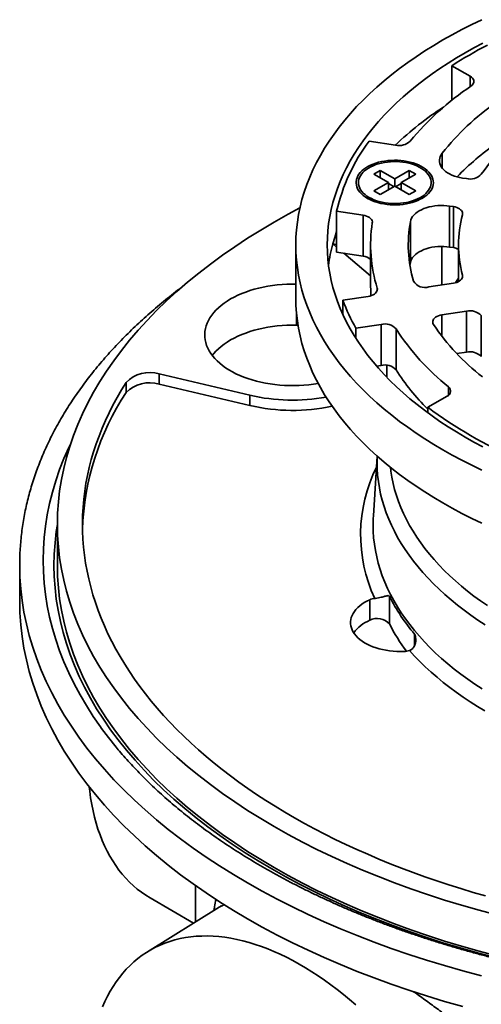
# Model space of a CAD drawing. Units: inches. Extents: x 0.2 to 8.4, y 0.1 to 10.9.
# Drawn here: x 5.9 to 6.4, y 8 to 9.3 of the extents above; entities that cross this region are included whole.
import ezdxf

# ---------------------------------------------------------------- set-up
doc = ezdxf.new("R2010")
doc.units = ezdxf.units.IN
doc.header["$MEASUREMENT"] = 0

msp = doc.modelspace()

# ---------------------------------------------------------------- linework, layer by layer
at = {"color": 7, "linetype": 'Continuous', "lineweight": 35}
for p, q in [((6.42390977, 9.18434264), (6.40098817, 9.197575)), ((6.40098817, 9.1545525), (6.40098817, 9.197575)), ((6.29803374, 9.10367308), (6.33091288, 9.09858721)), ((6.31177804, 9.0671052), (6.30382309, 9.06251291)), ((6.30382309, 9.06251291), (6.32194271, 9.05205267)), ((6.32989766, 9.05664496), (6.31177804, 9.0671052)), ((6.31177804, 9.0579206), (6.31177804, 9.0671052)), ((6.34801726, 9.06710519), (6.32989766, 9.05664496)), ((6.33785262, 9.05205267), (6.35597222, 9.06251289)), ((6.35597222, 9.06251289), (6.34801726, 9.06710519)), ((6.34801726, 9.0579206), (6.34801726, 9.06710519)), ((6.28464767, 9.05205267), (6.28464767, 9.05008283)), ((6.32194271, 9.05205267), (6.30382309, 9.04159244)), ((6.31177805, 9.03700014), (6.32989767, 9.04746037)), ((6.32901233, 9.04694932), (6.3219427, 9.05103054)), ((6.32194271, 9.04286808), (6.32194271, 9.05205267)), ((6.32989766, 9.04746037), (6.32989766, 9.05664496)), ((6.32989767, 9.04746037), (6.34801726, 9.03700015)), ((6.3378526, 9.05103053), (6.33078297, 9.04694932)), ((6.35597221, 9.04159245), (6.33785262, 9.05205267)), ((6.33785262, 9.04286807), (6.33785262, 9.05205267)), ((6.37514765, 9.05008283), (6.37514765, 9.05205267)), ((6.41444572, 9.05765108), (6.41904725, 9.0569393)), ((6.30382309, 9.04159244), (6.31177805, 9.03700014)), ((6.34801726, 9.03700015), (6.35597221, 9.04159245)), ((6.40287108, 9.02208823), (6.39826953, 9.02280002)), ((6.39826953, 9.02280002), (6.39826953, 8.97176626)), ((6.40287108, 8.97105447), (6.40287108, 9.02208823)), ((6.29047239, 9.01145954), (6.25759326, 9.01654542)), ((6.25759326, 8.96551165), (6.25759326, 9.01654542)), ((6.29047239, 8.96042578), (6.29047239, 9.01145954)), ((6.34932161, 8.9523203), (6.34932161, 9.00335407)), ((6.20672629, 8.97442792), (6.20672629, 8.90833705)), ((6.25280691, 8.97559032), (6.25759326, 8.97154057)), ((6.25280691, 8.97559032), (6.25759326, 8.97484997)), ((6.29985133, 8.97442792), (6.29985133, 8.92339415)), ((6.40922632, 8.97442792), (6.40922632, 8.92874823)), ((6.29047239, 8.96042578), (6.25759326, 8.96551165)), ((6.26631283, 8.96416282), (6.29985133, 8.93578569)), ((6.38862451, 8.92456389), (6.38862451, 8.97253281)), ((6.40287108, 8.97105447), (6.39826953, 8.97176626)), ((6.34932161, 8.9523203), (6.34874468, 8.94891105)), ((6.37252331, 8.9220733), (6.40287108, 8.92676761)), ((6.26542415, 8.9055068), (6.29673564, 8.91035017)), ((6.26542415, 8.88759526), (6.26542415, 8.9055068)), ((6.41904725, 8.89191653), (6.38869953, 8.88722223)), ((6.41904725, 8.84088277), (6.41904725, 8.89191653)), ((6.31291185, 8.87549911), (6.28160037, 8.87065573)), ((6.31291185, 8.82446534), (6.31291185, 8.87549911)), ((6.4376646, 8.88645713), (6.4376646, 8.83542336)), ((6.20774826, 8.87439998), (6.20949554, 8.87441005)), ((6.28160037, 8.85798714), (6.28160037, 8.87065573)), ((6.33164681, 8.8698583), (6.33164681, 8.81882453)), ((6.41904725, 8.84088277), (6.40719068, 8.83904875)), ((6.03654333, 8.81381944), (6.14960528, 8.78719273)), ((6.03654333, 8.81381944), (6.03654333, 8.80106097)), ((6.31291185, 8.82446534), (6.30727028, 8.82359267)), ((6.31999568, 8.80966862), (6.31999568, 8.82460033)), ((5.99539428, 8.80331809), (5.99539428, 8.79055962)), ((6.03654333, 8.80106097), (6.14960528, 8.77443426)), ((6.14960528, 8.78719273), (6.14960528, 8.77443426)), ((6.37099126, 8.77223313), (6.39506047, 8.78612798)), ((6.37099126, 8.76544818), (6.37099126, 8.77223313)), ((6.30802037, 8.71141754), (6.30325318, 8.63719344)), ((6.30802737, 8.71071794), (6.30805529, 8.71138661)), ((5.90985132, 8.62654956), (5.90985132, 8.57551573)), ((5.86297633, 8.57551573), (5.86297633, 8.53086117)), ((6.2987282, 8.53261818), (6.2987282, 8.50710129)), ((6.32336679, 8.53678395), (6.32336679, 8.5025324)), ((6.0817263, 8.17688609), (6.0817263, 8.13152986)), ((6.02552312, 8.16138022), (6.07956043, 8.13018514)), ((6.11137672, 8.1499387), (6.0220829, 8.09449954))]:
    msp.add_line(p, q, dxfattribs=at)
at = {"color": 8, "linetype": 'Continuous', "lineweight": 35}
for p, q in [((6.42390977, 9.17153315), (6.42390977, 9.18434264)), ((6.3888981, 9.08862028), (6.3888981, 9.07023181)), ((6.41426566, 8.93409141), (6.41426566, 8.93686937)), ((6.30807502, 8.91748289), (6.30807502, 8.920643)), ((6.20774826, 8.88771233), (6.20774826, 8.87439998)), ((6.38869953, 8.88722223), (6.38869953, 8.86049256)), ((6.39678918, 8.78731434), (6.39678918, 8.79769801)), ((6.35455876, 8.48987476), (6.35455876, 8.47566644))]:
    msp.add_line(p, q, dxfattribs=at)
at = {"color": 7, "linetype": 'Continuous', "lineweight": 35, "flags": 128}
for points in [[(6.43840105, 8.6940299), (6.42582126, 8.70006977), (6.4135197, 8.7062977), (6.40150471, 8.71270936), (6.38978456, 8.71930038), (6.37836733, 8.72606628), (6.36726082, 8.73300239), (6.35647256, 8.74010392), (6.34601007, 8.74736608), (6.33588046, 8.75478385), (6.32609067, 8.76235215), (6.31664745, 8.77006583), (6.3075572, 8.77791953), (6.2988262, 8.78590791), (6.29046044, 8.79402551), (6.28246561, 8.80226674), (6.27484723, 8.81062596), (6.26761051, 8.81909745), (6.26076039, 8.82767537), (6.25430161, 8.8363539), (6.24823855, 8.84512704), (6.24257538, 8.8539888), (6.23731597, 8.8629331), (6.23246398, 8.87195382), (6.22802266, 8.88104477), (6.22399512, 8.8901997), (6.22038407, 8.89941238), (6.21719199, 8.90867646), (6.21442108, 8.91798561), (6.21207326, 8.92733343), (6.21015013, 8.93671355), (6.20865298, 8.9461195), (6.20758284, 8.95554485), (6.20694048, 8.96498314), (6.20672629, 8.97442792), (6.20694048, 8.9838727), (6.20758284, 8.99331099), (6.20865298, 9.00273634), (6.21015013, 9.01214229), (6.21207326, 9.02152241), (6.21442108, 9.03087023), (6.21719199, 9.04017938), (6.22038407, 9.04944346), (6.22399512, 9.05865614), (6.22802266, 9.06781107), (6.23246398, 9.07690202), (6.23731597, 9.08592274), (6.24257538, 9.09486704), (6.24823855, 9.1037288), (6.25430161, 9.11250194), (6.26076039, 9.12118047), (6.26761051, 9.12975839), (6.27484723, 9.13822988), (6.28246561, 9.1465891), (6.29046044, 9.15483033), (6.2988262, 9.16294792), (6.3075572, 9.17093631), (6.31664745, 9.17879001), (6.32609067, 9.18650369), (6.33588046, 9.19407198), (6.34601007, 9.20148976), (6.35647256, 9.20875191), (6.36726082, 9.21585345), (6.37836733, 9.22278956), (6.38978456, 9.22955546), (6.40150471, 9.23614648), (6.4135197, 9.24255814), (6.42582126, 9.24878607), (6.43840105, 9.25482593)], [(6.43965759, 8.72305582), (6.42839355, 8.72906676), (6.41740593, 8.73524586), (6.40670227, 8.74158888), (6.39628988, 8.74809146), (6.38617595, 8.75474919), (6.37636736, 8.76155746), (6.36687082, 8.76851161), (6.35769292, 8.77560691), (6.34883986, 8.78283844), (6.34031778, 8.79020131), (6.33213247, 8.79769042), (6.32428954, 8.80530066), (6.31679441, 8.81302682), (6.30965217, 8.82086357), (6.30286775, 8.8288056), (6.29644576, 8.8368474), (6.29039065, 8.84498353), (6.28470652, 8.85320834), (6.27939732, 8.86151624), (6.27446663, 8.86990152), (6.26991785, 8.87835844), (6.26575415, 8.88688121), (6.26197831, 8.89546397), (6.25859295, 8.90410084), (6.25560038, 8.91278594), (6.25300266, 8.92151326), (6.25080159, 8.93027684), (6.24899863, 8.9390707), (6.24759505, 8.94788878), (6.2465918, 8.95672505), (6.2459896, 8.96557344), (6.24578882, 8.97442792), (6.2459896, 8.9832824), (6.2465918, 8.99213079), (6.24759505, 9.00096705), (6.24899863, 9.00978513), (6.25080159, 9.018579), (6.25300266, 9.02734258), (6.25560038, 9.0360699), (6.25859295, 9.04475499), (6.26197831, 9.05339187), (6.26575415, 9.06197463), (6.26991785, 9.0704974), (6.27446663, 9.07895432), (6.27939732, 9.0873396), (6.28470652, 9.0956475), (6.29039065, 9.10387231), (6.29644576, 9.11200844), (6.30286775, 9.12005024), (6.30965217, 9.12799226), (6.31679441, 9.13582902), (6.32428954, 9.14355518), (6.33213247, 9.15116542), (6.34031778, 9.15865453), (6.34883986, 9.16601739), (6.35769292, 9.17324893), (6.36687082, 9.18034423), (6.37636736, 9.18729838), (6.38617595, 9.19410665), (6.39628988, 9.20076437), (6.40670227, 9.20726696), (6.41740593, 9.21360998), (6.42839355, 9.21978908), (6.43965759, 9.22580002)], [(6.42390977, 9.18434264), (6.42542293, 9.1833287), (6.42665956, 9.18219667), (6.42759242, 9.18097149), (6.42820101, 9.17968009), (6.42847189, 9.17835093), (6.4283991, 9.17701328), (6.42798428, 9.17569656), (6.42723655, 9.17442976), (6.42617237, 9.17324076), (6.42481515, 9.17215576)], [(6.41444572, 9.05765108), (6.41087452, 9.0583111), (6.40742945, 9.05916579), (6.40414226, 9.0602073), (6.40104326, 9.06142602), (6.39816105, 9.0628107), (6.39552216, 9.06434859), (6.39315095, 9.06602551), (6.39106931, 9.06782598), (6.38929639, 9.06973342), (6.38784855, 9.07173022), (6.38673915, 9.073798), (6.38597843, 9.07591765), (6.38557337, 9.07806967), (6.3855277, 9.08023419), (6.3858419, 9.08239125), (6.38651303, 9.08452097), (6.3875349, 9.08660373), (6.3888981, 9.08862028)], [(6.29586815, 9.03240785), (6.298835, 9.03083291), (6.30201975, 9.02940682), (6.30540004, 9.02813956), (6.30895216, 9.02704005), (6.31265121, 9.02611596), (6.31647122, 9.02537382), (6.32038541, 9.0248188), (6.32436631, 9.02445481), (6.328386, 9.02428441), (6.33241633, 9.02430877), (6.33642896, 9.02452775), (6.3403958, 9.02493978), (6.34428898, 9.025542), (6.34808124, 9.02633016), (6.35174595, 9.02729875), (6.3552574, 9.02844097), (6.35859099, 9.02974882), (6.36172329, 9.0312131), (6.36463237, 9.03282357), (6.36729781, 9.03456891), (6.36970092, 9.03643688), (6.37182481, 9.0384144), (6.37365465, 9.04048756), (6.37517755, 9.04264186), (6.37638282, 9.04486217), (6.37726209, 9.0471329), (6.37780908, 9.04943816), (6.37802002, 9.05176175), (6.37789341, 9.05408737), (6.37743016, 9.05639872), (6.37663349, 9.0586796), (6.37550901, 9.06091399), (6.37406461, 9.06308622), (6.37231037, 9.06518107), (6.37025867, 9.06718381), (6.36792387, 9.06908043), (6.36532232, 9.07085762), (6.3624723, 9.0725029), (6.3593938, 9.07400473), (6.35610842, 9.07535258), (6.35263916, 9.07653702), (6.34901041, 9.0775497), (6.34524757, 9.07838355), (6.34137706, 9.0790327), (6.33742607, 9.07949259), (6.33342223, 9.07976004), (6.32939372, 9.07983311), (6.32536869, 9.07971135), (6.32137546, 9.07939557), (6.31744198, 9.078888), (6.31359591, 9.07819219), (6.30986414, 9.07731304), (6.30627291, 9.07625671), (6.3028474, 9.0750306), (6.29961162, 9.07364332), (6.29658826, 9.0721046), (6.29379857, 9.07042521), (6.29126207, 9.06861697), (6.28899657, 9.06669253), (6.28701797, 9.06466541), (6.28534012, 9.06254984), (6.28397483, 9.06036061), (6.28293168, 9.05811312), (6.28221791, 9.05582312), (6.28183861, 9.05350666), (6.28179639, 9.05118002), (6.28209159, 9.04885949), (6.28272211, 9.04656136), (6.28368353, 9.04430175), (6.28496911, 9.0420965), (6.28656981, 9.0399611), (6.28847446, 9.03791049), (6.29066963, 9.0359591), (6.29313996, 9.03412059), (6.29586815, 9.03240785)], [(6.29790108, 9.03358143), (6.30077009, 9.03206195), (6.30385479, 9.03069044), (6.30713227, 9.0294771), (6.31057831, 9.02843091), (6.31416738, 9.0275596), (6.31787291, 9.02686964), (6.32166745, 9.02636612), (6.32552294, 9.02605277), (6.32941083, 9.02593191), (6.33330231, 9.02600444), (6.33716857, 9.02626984), (6.34098104, 9.02672611), (6.34471142, 9.02736989), (6.34833213, 9.02819642), (6.35181637, 9.02919957), (6.35513831, 9.03037191), (6.35827338, 9.03170477), (6.36119838, 9.03318829), (6.36389166, 9.03481146), (6.36633323, 9.03656229), (6.36850504, 9.03842779), (6.37039103, 9.04039417), (6.3719772, 9.04244689), (6.37325183, 9.04457069), (6.37420552, 9.0467499), (6.37483112, 9.04896837), (6.3751241, 9.05120967), (6.3750822, 9.05345722), (6.37470578, 9.05569438), (6.3739976, 9.05790456), (6.37296296, 9.06007141), (6.37160944, 9.06217891), (6.36994713, 9.06421143), (6.36798829, 9.06615394), (6.36574745, 9.06799203), (6.36324118, 9.06971212), (6.36048805, 9.07130147), (6.35750843, 9.07274831), (6.35432442, 9.07404192), (6.35095953, 9.07517274), (6.3474387, 9.07613238), (6.34378803, 9.07691373), (6.34003451, 9.07751103), (6.33620594, 9.07791986), (6.33233068, 9.07813715), (6.32843739, 9.07816133), (6.3245549, 9.07799222), (6.320712, 9.07763105), (6.31693707, 9.07708051), (6.31325813, 9.07634468), (6.30970237, 9.07542899), (6.30629612, 9.07434023), (6.30306463, 9.07308647), (6.30003177, 9.07167699), (6.29722003, 9.0701222), (6.29465023, 9.06843364), (6.2923414, 9.0666238), (6.29031064, 9.06470607), (6.28857293, 9.06269468), (6.2871412, 9.06060447), (6.28602602, 9.05845097), (6.28523562, 9.05625009), (6.28477593, 9.05401813), (6.28465028, 9.05177162), (6.28485961, 9.04952721), (6.28540241, 9.04730148), (6.28627465, 9.04511092), (6.28746983, 9.04297177), (6.28897914, 9.04089984), (6.29079139, 9.03891048), (6.29289319, 9.03701844), (6.29526894, 9.03523769), (6.29790108, 9.03358143)], [(6.34932161, 9.00335407), (6.34988765, 9.00549395), (6.35080658, 9.00759262), (6.35206996, 9.00963072), (6.35366615, 9.01158948), (6.35558039, 9.01345084), (6.35779511, 9.01519761), (6.3602898, 9.01681372), (6.36304149, 9.01828424), (6.36602484, 9.01959561), (6.3692123, 9.02073576), (6.37257448, 9.02169416), (6.37608041, 9.02246197), (6.37969774, 9.02303214), (6.38339312, 9.02339938), (6.3871325, 9.0235603), (6.39088137, 9.02351345), (6.39460515, 9.02325924), (6.39826953, 9.02280002)], [(6.40287108, 9.02208823), (6.4050289, 9.02165461), (6.40705412, 9.02104396), (6.40890342, 9.02026933), (6.41053728, 9.01934728), (6.4119207, 9.01829754), (6.41302416, 9.01714255), (6.41382404, 9.01590701), (6.41430322, 9.01461734), (6.41445149, 9.0133011), (6.41426566, 9.01198647)], [(6.21183264, 9.020455), (6.19714944, 9.01258445), (6.17986224, 9.00286267), (6.16302182, 8.99288299), (6.14663965, 8.98265225), (6.13072707, 8.97217743), (6.11529486, 8.96146577), (6.10035369, 8.95052455), (6.08591377, 8.93936129), (6.07198495, 8.92798367), (6.05857687, 8.91639944), (6.04569863, 8.90461657), (6.03335912, 8.89264312), (6.02156678, 8.88048731), (6.01032968, 8.86815745), (5.99965548, 8.85566203), (5.98955162, 8.84300955), (5.98002486, 8.83020876), (5.97108188, 8.81726836), (5.96272868, 8.80419725), (5.95497105, 8.79100442), (5.94781434, 8.77769888), (5.94126342, 8.76428972), (5.93532278, 8.75078619), (5.92999645, 8.73719749), (5.92528817, 8.72353296), (5.9212011, 8.70980198), (5.91773809, 8.69601392), (5.91490145, 8.68217824), (5.91269315, 8.66830448), (5.91111474, 8.65440207), (5.91016721, 8.64048059), (5.90985132, 8.62654956), (5.91016721, 8.61261853), (5.91111474, 8.59869704), (5.91269315, 8.58479464), (5.91490145, 8.57092088), (5.91773809, 8.5570852), (5.9212011, 8.54329713), (5.92528817, 8.52956616), (5.92999645, 8.51590163), (5.93532278, 8.50231293), (5.94126342, 8.48880939), (5.94781434, 8.47540024), (5.95497105, 8.46209469), (5.96272868, 8.44890186), (5.97108188, 8.43583076), (5.98002486, 8.42289036), (5.98955162, 8.41008957), (5.99965548, 8.39743709), (6.01032968, 8.38494167), (6.02156678, 8.37261181), (6.03335912, 8.360456), (6.04569863, 8.34848255), (6.05857687, 8.33669968), (6.07198495, 8.32511545), (6.08591377, 8.31373782), (6.10035369, 8.30257457), (6.11529486, 8.29163335), (6.13072707, 8.28092169), (6.14663965, 8.27044686), (6.16302182, 8.26021613), (6.17986224, 8.25023644), (6.19714944, 8.24051467), (6.21487151, 8.23105745), (6.2330164, 8.22187131), (6.25157156, 8.21296249), (6.27052436, 8.20433714), (6.28986178, 8.19600115), (6.30957054, 8.18796021), (6.32963718, 8.18021989), (6.35004793, 8.17278544), (6.3707888, 8.16566199), (6.39184557, 8.15885442), (6.41320382, 8.15236738), (6.43484886, 8.14620529), (6.45676597, 8.14037246)], [(6.29047239, 9.01145954), (6.29275982, 9.01099316), (6.29489459, 9.01032801), (6.29682532, 9.00948012), (6.29850541, 9.00846993), (6.29989442, 9.00732178), (6.3009588, 9.00606335), (6.30167299, 9.00472497), (6.30201965, 9.00333892), (6.30199051, 9.00193858)], [(6.25759326, 8.99094913), (6.25511726, 8.9835118), (6.25280691, 8.97559032)], [(6.39826953, 8.97176626), (6.39460515, 8.97222548), (6.39088137, 8.97247968), (6.3871325, 8.97252654), (6.38339312, 8.97236562), (6.37969774, 8.97199837), (6.37608041, 8.97142821), (6.37257448, 8.97066039), (6.3692123, 8.96970199), (6.36602484, 8.96856184), (6.36304149, 8.96725047), (6.3602898, 8.96577996), (6.35779511, 8.96416385), (6.35558039, 8.96241708), (6.35366615, 8.96055571), (6.35206996, 8.95859696), (6.35080658, 8.95655885), (6.34988765, 8.95446018), (6.34932161, 8.9523203)], [(6.41426566, 8.93686937), (6.41445149, 8.93555474), (6.41430322, 8.9342385), (6.41382404, 8.93294883), (6.41302416, 8.93171329), (6.4119207, 8.9305583), (6.41053728, 8.92950856), (6.40890342, 8.92858651), (6.40705412, 8.92781188), (6.4050289, 8.92720122), (6.40287108, 8.92676761)], [(6.20672631, 8.92545817), (6.20170456, 8.92549774), (6.19566396, 8.92536882), (6.18964496, 8.92504744), (6.18366584, 8.92453462), (6.17774496, 8.92383188), (6.17190039, 8.92294137), (6.16614994, 8.92186585), (6.1605112, 8.92060857), (6.15500139, 8.91917337), (6.14963734, 8.91756465), (6.14443545, 8.9157873), (6.13941157, 8.91384678), (6.13458104, 8.91174901), (6.12995868, 8.90950038), (6.12555856, 8.90710776), (6.12139414, 8.90457845), (6.11747814, 8.90192019), (6.11382245, 8.89914113), (6.11043831, 8.89624972), (6.10733605, 8.89325479), (6.10452516, 8.89016548), (6.10201416, 8.88699126), (6.09981079, 8.8837418), (6.09792176, 8.88042703), (6.09635276, 8.8770571), (6.09510873, 8.87364225), (6.09419333, 8.87019296), (6.09360948, 8.86671972), (6.09335884, 8.86323319), (6.09344226, 8.85974397), (6.09385947, 8.85626275), (6.09460917, 8.85280015), (6.09568912, 8.84936673), (6.09709597, 8.84597301), (6.09882544, 8.84262934), (6.10087224, 8.83934594), (6.10323014, 8.83613282), (6.10589192, 8.83299981), (6.10884946, 8.82995648), (6.11209368, 8.82701213), (6.11561478, 8.82417572), (6.11940187, 8.82145597), (6.12344348, 8.81886112), (6.12772726, 8.81639914), (6.1322401, 8.81407753), (6.13696819, 8.81190341), (6.14189715, 8.80988338), (6.14701188, 8.80802364), (6.15229677, 8.80632985), (6.15773572, 8.80480719), (6.16331202, 8.80346033), (6.16900871, 8.80229338), (6.17480839, 8.80130986), (6.18069332, 8.80051283), (6.18664553, 8.79990469), (6.19264686, 8.79948732), (6.198679, 8.79926196), (6.20472342, 8.79922934), (6.21076178, 8.79938954), (6.21677561, 8.79974206), (6.22274646, 8.80028584), (6.22865615, 8.80101924), (6.23448669, 8.80193996), (6.23451618, 8.80194513)], [(6.40550925, 8.92732676), (6.40600177, 8.92808408), (6.40922632, 8.93287683)], [(6.30807502, 8.920643), (6.30831065, 8.9193116), (6.30820249, 8.91797474), (6.30775284, 8.91666182), (6.30697164, 8.91540177), (6.30587607, 8.91422231), (6.30449029, 8.91314942), (6.30284473, 8.9122067), (6.30097568, 8.91141492), (6.29892427, 8.91079151), (6.29673564, 8.91035017)], [(6.30027259, 8.91117568), (6.29992458, 8.91829741), (6.29985133, 8.92339415)], [(6.43840105, 8.62793903), (6.42582126, 8.6339789), (6.4135197, 8.64020683), (6.40150471, 8.64661848), (6.38978456, 8.6532095), (6.37836733, 8.6599754), (6.36726082, 8.66691151), (6.35647256, 8.67401305), (6.34601007, 8.68127521), (6.33588046, 8.68869298), (6.32609067, 8.69626128), (6.31664745, 8.70397495), (6.3075572, 8.71182866), (6.2988262, 8.71981704), (6.29046044, 8.72793463), (6.28246561, 8.73617587), (6.27484723, 8.74453509), (6.26761051, 8.75300658), (6.26076039, 8.7615845), (6.25430161, 8.77026303), (6.24823855, 8.77903617), (6.24257538, 8.78789792), (6.23731597, 8.79684222), (6.23246398, 8.80586295), (6.22802266, 8.8149539), (6.22399512, 8.82410883), (6.22038407, 8.83332151), (6.21719199, 8.84258558), (6.21442108, 8.85189474), (6.21207326, 8.86124256), (6.21015013, 8.87062268), (6.20865298, 8.88002863), (6.20758284, 8.88945398), (6.20694048, 8.89889227), (6.20672629, 8.90833705)], [(6.37813029, 8.87531643), (6.37746163, 8.87662967), (6.37714487, 8.87798618), (6.37718731, 8.87935474), (6.37758797, 8.88070384), (6.37833763, 8.88200241), (6.37941903, 8.88322054), (6.38080722, 8.88433018), (6.38247029, 8.8853058), (6.38436993, 8.88612492), (6.38646239, 8.88676866), (6.38869953, 8.88722223)], [(6.10267775, 8.8368427), (6.10452516, 8.83913166), (6.10733605, 8.84222096), (6.11043831, 8.84521589), (6.11382245, 8.8481073), (6.11747814, 8.85088637), (6.12139414, 8.85354462), (6.12555856, 8.85607393), (6.12995868, 8.85846655), (6.13458104, 8.86071518), (6.13941157, 8.86281295), (6.14443545, 8.86475347), (6.14963734, 8.86653082), (6.15500139, 8.86813955), (6.1605112, 8.86957474), (6.16614994, 8.87083202), (6.17190039, 8.87190755), (6.17774496, 8.87279805), (6.18366584, 8.8735008), (6.18964496, 8.87401361), (6.19566396, 8.87433499), (6.20170456, 8.87446391), (6.20774826, 8.87439998)], [(5.99539428, 8.80331809), (5.98962818, 8.79394667), (5.98417709, 8.78451265), (5.97904316, 8.7750195), (5.97422819, 8.76547082), (5.96973409, 8.75587018), (5.96556252, 8.7462211), (5.96171494, 8.7365273), (5.95819294, 8.72679233), (5.95499776, 8.71701985), (5.95213058, 8.70721352), (5.94959253, 8.69737701), (5.94738447, 8.68751401), (5.9455073, 8.6776282), (5.94396169, 8.66772328), (5.94274831, 8.65780295), (5.94186742, 8.64787094), (5.94131958, 8.63793094), (5.9411048, 8.62798666), (5.94122324, 8.6180419), (5.94167486, 8.60810027), (5.94245954, 8.59816555), (5.94357686, 8.58824146), (5.94502651, 8.57833171), (5.94680793, 8.56843998), (5.94892043, 8.55857002), (5.95136319, 8.54872546), (5.95413535, 8.53891005), (5.95723588, 8.52912743), (5.96066358, 8.51938123), (5.96441718, 8.50967517), (5.96849528, 8.50001281), (5.97289635, 8.4903978), (5.97761874, 8.48083372), (5.9826607, 8.47132415), (5.98802029, 8.46187267), (5.99369557, 8.45248279), (5.99968444, 8.44315807), (6.00598458, 8.43390193), (6.01259365, 8.42471788), (6.01950917, 8.41560933), (6.02672862, 8.40657971), (6.03424925, 8.3976324), (6.04206827, 8.38877075), (6.05018271, 8.37999804), (6.05858957, 8.3713176), (6.06728565, 8.3627326), (6.07626781, 8.35424636), (6.08553255, 8.34586198), (6.09507653, 8.33758262), (6.10489609, 8.32941137), (6.11498759, 8.3213513), (6.12534725, 8.3134054), (6.13597123, 8.30557669), (6.14685548, 8.29786805), (6.15799598, 8.29028237), (6.16938859, 8.28282254), (6.18102899, 8.2754913), (6.19291282, 8.26829139), (6.20503568, 8.26122554), (6.21739297, 8.25429634), (6.22998018, 8.24750646), (6.24279244, 8.24085835), (6.2558251, 8.23435457), (6.26907324, 8.22799754), (6.28253188, 8.2217896), (6.296196, 8.21573311), (6.31006046, 8.20983032), (6.32412015, 8.20408346), (6.33836973, 8.19849465), (6.3528039, 8.193066), (6.36741721, 8.18779951), (6.38220431, 8.1826972), (6.39715955, 8.17776095), (6.41227736, 8.17299259), (6.42755219, 8.16839397), (6.44297815, 8.16396673)], [(6.30325318, 8.63719344), (6.30307128, 8.63387342), (6.30301955, 8.63263776)], [(5.86308356, 8.5838378), (5.86297633, 8.57551573), (5.86306956, 8.56775626)], [(6.45676597, 8.08933863), (6.43484886, 8.09517147), (6.41320382, 8.10133355), (6.39184557, 8.10782059), (6.3707888, 8.11462817), (6.35004793, 8.12175161), (6.32963718, 8.12918606), (6.30957054, 8.13692638), (6.28986178, 8.14496732), (6.27052436, 8.15330331), (6.25157156, 8.16192866), (6.2330164, 8.17083749), (6.21487151, 8.18002362), (6.19714944, 8.18948085), (6.17986224, 8.19920262), (6.16302182, 8.2091823), (6.14663965, 8.21941304), (6.13072707, 8.22988786), (6.11529486, 8.24059953), (6.10035369, 8.25154074), (6.08591377, 8.262704), (6.07198495, 8.27408163), (6.05857687, 8.28566585), (6.04569863, 8.29744872), (6.03335912, 8.30942217), (6.02156678, 8.32157799), (6.01032968, 8.33390785), (5.99965548, 8.34640326), (5.98955162, 8.35905574), (5.98002486, 8.37185653), (5.97108188, 8.38479694), (5.96272868, 8.39786804), (5.95497105, 8.41106087), (5.94781434, 8.42436642), (5.94126342, 8.43777557), (5.93532278, 8.4512791), (5.92999645, 8.4648678), (5.92528817, 8.47853233), (5.9212011, 8.49226331), (5.91773809, 8.50605137), (5.91490145, 8.51988705), (5.91269315, 8.53376082), (5.91111474, 8.54766322), (5.91016721, 8.5615847), (5.90985132, 8.57551573)], [(6.3415445, 8.46822734), (6.33700352, 8.46814405), (6.33246408, 8.46825142), (6.32795016, 8.46854887), (6.32348557, 8.46903484), (6.31909392, 8.46970674), (6.31479844, 8.47056106), (6.31062181, 8.47159323), (6.3065861, 8.47279785), (6.30271266, 8.47416853), (6.2990219, 8.47569801), (6.29553338, 8.47737824), (6.29226551, 8.47920032), (6.28923553, 8.48115463), (6.28645951, 8.48323085), (6.28395207, 8.48541799), (6.2817265, 8.48770451), (6.27979453, 8.49007833), (6.27816637, 8.49252689), (6.27685064, 8.49503726), (6.27585428, 8.49759618), (6.27518255, 8.50019012), (6.27483899, 8.50280537), (6.27482546, 8.50542812), (6.275142, 8.50804451), (6.27578696, 8.51064071), (6.2767569, 8.51320302), (6.2780467, 8.51571786), (6.27964957, 8.51817198), (6.28155699, 8.5205524), (6.28375895, 8.52284654), (6.28624375, 8.52504226), (6.28899832, 8.527128), (6.29200804, 8.52909269), (6.29525705, 8.53092597), (6.2987282, 8.53261818)], [(5.86297633, 8.53086117), (5.8633083, 8.51622177), (5.86430399, 8.50159242), (5.86596265, 8.4869831), (5.86828324, 8.47240391), (5.87126411, 8.45786472), (5.87490322, 8.44337559), (5.87919812, 8.42894641), (5.88414581, 8.41458708), (5.88974297, 8.40030746), (5.89598564, 8.38611726), (5.90286968, 8.37202631), (5.91039029, 8.35804419), (5.91854239, 8.34418054), (5.92732025, 8.33044479), (5.93671799, 8.31684642), (5.94672916, 8.30339473), (5.95734682, 8.29009894), (5.96856372, 8.27696813), (5.98037223, 8.26401134), (5.9927642, 8.25123744), (6.00573115, 8.23865517), (6.01926421, 8.22627318), (6.03335406, 8.21409991), (6.0479911, 8.20214376), (6.06316527, 8.19041289), (6.07886616, 8.17891534), (6.09508301, 8.16765898), (6.11180473, 8.15665156), (6.12901989, 8.14590062), (6.14671661, 8.13541349), (6.16488281, 8.12519739), (6.18350601, 8.11525929), (6.20257349, 8.10560605), (6.22207218, 8.09624426), (6.24198869, 8.08718033), (6.26230936, 8.07842047), (6.28302026, 8.06997068), (6.30410727, 8.06183679), (6.32555583, 8.05402432), (6.34735132, 8.04653866), (6.36947875, 8.03938493), (6.39192301, 8.03256802), (6.4146687, 8.02609264)], [(6.44204272, 8.39429917), (6.43279382, 8.39990807), (6.42378708, 8.40564679), (6.41502798, 8.41151188), (6.40652186, 8.41749976), (6.39827385, 8.4236068), (6.39028898, 8.4298293), (6.38257208, 8.43616347), (6.37512786, 8.44260548), (6.36796081, 8.4491514), (6.3610753, 8.45579727), (6.3544755, 8.46253905), (6.34816544, 8.46937265)], [(5.9828879, 8.34931969), (5.97336506, 8.36127466), (5.96501121, 8.3724417)], [(5.94950158, 8.29983347), (5.9501342, 8.29422749), (5.95128199, 8.28590104), (5.95266026, 8.27775094), (5.95426776, 8.26978433), (5.9561031, 8.26200825), (5.95816466, 8.25442952), (5.96045061, 8.24705483), (5.96295897, 8.23989068), (5.96568749, 8.23294337), (5.96863378, 8.22621901), (5.97179526, 8.21972353), (5.97516913, 8.21346265), (5.97875244, 8.20744189), (5.98254201, 8.20166653), (5.98653452, 8.19614167), (5.99072644, 8.19087218), (5.99511411, 8.18586269), (5.99969364, 8.18111762), (6.00446099, 8.17664113), (6.00941198, 8.17243719), (6.01454224, 8.16850947), (6.01984727, 8.16486146), (6.02532238, 8.16149635), (6.02552312, 8.16138022)], [(6.28131979, 8.02822311), (6.27366104, 8.03486191), (6.26594851, 8.04126748), (6.25818903, 8.04743408), (6.2503895, 8.0533563), (6.24255682, 8.05902885), (6.23469794, 8.06444671), (6.22681983, 8.06960512), (6.21892947, 8.07449943), (6.21103386, 8.07912534), (6.20314001, 8.08347875), (6.1952549, 8.08755579), (6.18738553, 8.09135286), (6.17953888, 8.09486658), (6.17172191, 8.09809383), (6.16394154, 8.10103178), (6.15620468, 8.10367779), (6.14851819, 8.10602952), (6.14088888, 8.1080849), (6.13332351, 8.10984208), (6.12582879, 8.11129956), (6.11841138, 8.11245598), (6.11107784, 8.11331033), (6.10383468, 8.11386188), (6.09668832, 8.11411014), (6.0896451, 8.11405484), (6.08271127, 8.11369607), (6.07589295, 8.11303419), (6.06919622, 8.11206969), (6.06262699, 8.11080351), (6.05619112, 8.1092367), (6.04989428, 8.1073707), (6.04374208, 8.10520718), (6.03773995, 8.10274801), (6.03189323, 8.09999538), (6.0262071, 8.09695176), (6.0206866, 8.0936198), (6.01533663, 8.09000252), (6.01016192, 8.08610308), (6.00516707, 8.08192493), (6.00035652, 8.07747179), (5.99573451, 8.07274764), (5.99130513, 8.06775664), (5.98707238, 8.0625032), (5.98303991, 8.05699201), (5.97921138, 8.05122791), (5.97559013, 8.04521607), (5.97217939, 8.03896181), (5.96898219, 8.03247063), (5.96600136, 8.02574831)]]:
    msp.add_lwpolyline(points, dxfattribs=at)
at = {"color": 8, "linetype": 'Continuous', "lineweight": 35, "flags": 128}
for points in [[(5.96501121, 8.3724417), (5.96365526, 8.37432152), (5.95454036, 8.3875106), (5.94602662, 8.40083292), (5.93811991, 8.41427932), (5.93082568, 8.42784063), (5.92414881, 8.44150749), (5.91809399, 8.45527056), (5.91266535, 8.46912044), (5.90786656, 8.4830476), (5.90370088, 8.49704248), (5.90017134, 8.51109556), (5.89728014, 8.52519711), (5.8950294, 8.53933755), (5.89342063, 8.55350713), (5.89245491, 8.5676962), (5.89213294, 8.581895), (5.89245491, 8.5960938), (5.89342063, 8.61028287), (5.8950294, 8.62445245), (5.89728014, 8.63859289), (5.90017134, 8.65269444), (5.90370088, 8.66674752), (5.90786656, 8.6807424), (5.91266535, 8.69466956), (5.91809399, 8.70851944), (5.92414881, 8.72228251), (5.92652082, 8.72729667)], [(6.44243932, 8.50141964), (6.4333973, 8.50737175), (6.42462827, 8.51345845), (6.41613823, 8.51967557), (6.40793302, 8.52601887), (6.40001827, 8.53248399), (6.39239937, 8.53906649), (6.38508158, 8.54576189), (6.37806988, 8.55256555), (6.37136914, 8.55947287), (6.36498386, 8.56647906), (6.35891846, 8.57357934), (6.3531771, 8.58076885), (6.34776376, 8.58804266), (6.34268207, 8.59539578), (6.33793554, 8.60282317), (6.33352742, 8.61031974), (6.32946076, 8.61788037), (6.32573834, 8.62549986), (6.32236269, 8.63317297), (6.31933611, 8.64089447), (6.31666071, 8.64865907), (6.31433833, 8.65646143), (6.31237052, 8.66429622), (6.31075864, 8.67215807), (6.30950383, 8.68004156), (6.30860691, 8.68794134), (6.30806852, 8.69585195), (6.307889, 8.70376798), (6.30802737, 8.71071794)], [(6.32448375, 8.69754399), (6.3250593, 8.692839), (6.32627675, 8.68519033), (6.32784059, 8.67756268), (6.3297498, 8.66996126), (6.332003, 8.66239131), (6.33459873, 8.654858), (6.33753514, 8.64736649), (6.34081023, 8.63992193), (6.34442179, 8.63252941), (6.34836733, 8.625194), (6.35264414, 8.61792073), (6.35724927, 8.61071458), (6.36217957, 8.60358048), (6.3674317, 8.59652333), (6.37300203, 8.58954798), (6.37888676, 8.58265919), (6.38508181, 8.57586169), (6.39158299, 8.56916014), (6.39838583, 8.56255913), (6.40548564, 8.55606318), (6.41287759, 8.54967674), (6.42055659, 8.5434042), (6.4285174, 8.53724986), (6.43675453, 8.53121792), (6.44526237, 8.52531253)], [(6.30301955, 8.63263776), (6.30289007, 8.62588185), (6.30307128, 8.61789028), (6.30361481, 8.60990417), (6.30452028, 8.60192902), (6.3057871, 8.59397029), (6.30741433, 8.58603342), (6.30940093, 8.57812387), (6.31174548, 8.57024704), (6.31444642, 8.56240835), (6.31750185, 8.55461317), (6.32090973, 8.54686681), (6.32466767, 8.53917461), (6.32877315, 8.53154185), (6.33322333, 8.52397374), (6.33801514, 8.51647545), (6.34314532, 8.50905217), (6.34861037, 8.50170896), (6.35440649, 8.49445083), (6.36052975, 8.48728278), (6.36697598, 8.48020974), (6.37374069, 8.47323652), (6.38081929, 8.46636792), (6.38820691, 8.45960863), (6.39589852, 8.45296331), (6.40388882, 8.4464365), (6.4121723, 8.44003266), (6.42074335, 8.4337562), (6.42959608, 8.42761142), (6.43872439, 8.42160252)], [(6.45506309, 8.08713065), (6.43304647, 8.09298998), (6.41130309, 8.09918004), (6.38984786, 8.10569655), (6.36869543, 8.11253503), (6.34786041, 8.11969086), (6.32735697, 8.12715906), (6.30719916, 8.13493453), (6.28740091, 8.14301198), (6.26797564, 8.15138581), (6.2489368, 8.16005036), (6.23029736, 8.16899964), (6.2120701, 8.17822752), (6.19426748, 8.18772765), (6.1769018, 8.19749359), (6.15998486, 8.20751858), (6.14352837, 8.21779582), (6.12754348, 8.22831819), (6.1120412, 8.23907851), (6.09703213, 8.2500694), (6.08252666, 8.26128337), (6.06853459, 8.27271266), (6.05506562, 8.28434951), (6.04212891, 8.29618589), (6.02973332, 8.3082137), (6.01788742, 8.32042473), (6.00659928, 8.33281058), (5.99587662, 8.34536276), (5.98572687, 8.35807269), (5.97615685, 8.37093163), (5.96717321, 8.38393076), (5.95878211, 8.39706122), (5.9509893, 8.410314), (5.94380007, 8.42367998), (5.93721939, 8.43715002), (5.93125173, 8.4507149), (5.92590127, 8.46436531), (5.92117157, 8.47809189), (5.91706596, 8.49188523), (5.91358721, 8.50573591), (5.91073768, 8.5196344), (5.90851935, 8.5335712), (5.90693376, 8.54753671), (5.90598193, 8.56152145), (5.90566463, 8.57551573), (5.90598193, 8.58951002), (5.90693376, 8.60349475), (5.90851935, 8.61746027), (5.90985129, 8.62629333)], [(5.86306956, 8.56775626), (5.8633083, 8.56087633), (5.86430399, 8.54624698), (5.86596265, 8.53163766), (5.86828324, 8.51705847), (5.87126411, 8.50251928), (5.87490322, 8.48803015), (5.87919812, 8.47360097), (5.88414581, 8.45924164), (5.88974297, 8.44496202), (5.89598564, 8.43077183), (5.90286968, 8.41668087), (5.91039029, 8.40269875), (5.91854239, 8.3888351), (5.92732025, 8.37509935), (5.93671799, 8.36150098), (5.94672916, 8.34804929), (5.95734682, 8.3347535), (5.96856372, 8.32162269), (5.98037223, 8.3086659), (5.9927642, 8.295892), (6.00573115, 8.28330973), (6.01926421, 8.27092774), (6.03335406, 8.25875447), (6.0479911, 8.24679832), (6.06316527, 8.23506745), (6.07886616, 8.2235699), (6.09508301, 8.21231354), (6.11180473, 8.20130612), (6.12901989, 8.19055518), (6.14671661, 8.18006805), (6.16488281, 8.16985195), (6.18350601, 8.15991385), (6.20257349, 8.15026061), (6.22207218, 8.14089882), (6.24198869, 8.13183489), (6.26230936, 8.12307503), (6.28302026, 8.11462524), (6.30410727, 8.10649135), (6.32555583, 8.09867888), (6.34735132, 8.09119322), (6.36947875, 8.08403949), (6.39192301, 8.07722258), (6.4146687, 8.0707472), (6.43770018, 8.06461776)]]:
    msp.add_lwpolyline(points, dxfattribs=at)
at = {"color": 7, "linetype": 'Continuous', "lineweight": 35}
for centre, radius, start, end in [((6.69549899, 8.73844583), 0.54546881, 117.31626839, 122.67835508), ((6.62025189, 8.88065452), 0.35095368, 123.83984069, 140.58046963), ((6.62760166, 8.78402614), 0.43268545, 123.16493381, 133.35423189), ((6.63370855, 8.89451866), 0.31242214, 124.61261768, 141.59033584), ((6.65184467, 8.91325581), 0.26099178, 124.84496885, 145.14882535), ((6.48483342, 8.96402054), 0.23323154, 143.21799337, 166.98507446), ((6.33525927, 9.11868933), 0.02056662, 257.79957457, 312.42548515), ((6.64688842, 8.82739492), 0.33315524, 124.90630245, 135.92549288), ((6.42354302, 9.0760817), 0.01966325, 256.78309692, 315.90371663), ((6.55205652, 8.97442792), 0.14281794, 164.75292335, 195.24707665), ((6.48003072, 8.97438839), 0.18015918, 171.20373612, 197.35682749), ((6.51052972, 8.9743873), 0.16378989, 169.81347859, 195.96631146), ((6.448576, 8.92246799), 0.20284852, 164.81824915, 172.50968154), ((6.40001123, 8.95069156), 0.02056275, 63.3752909, 82.0054414), ((6.28843078, 8.94296432), 0.0175804, 49.48729062, 83.33122297), ((6.36748037, 8.93827676), 0.01697008, 211.80400409, 287.28750451), ((6.48427742, 8.98590846), 0.23315484, 200.17217295, 209.62481533), ((6.42354302, 8.87277414), 0.01966325, 44.09628337, 103.21690308), ((6.31744171, 8.85661141), 0.01942331, 43.00091071, 103.4865809), ((6.61260738, 9.03328076), 0.28272289, 213.96766255, 232.11802724), ((6.58599177, 9.03398342), 0.30270187, 212.83356782, 231.31443549), ((6.42354302, 8.82174037), 0.01966325, 44.09628337, 103.21690308), ((6.02463246, 8.77462062), 0.04096848, 73.0981857, 135.53472608), ((6.31744171, 8.80557764), 0.01942331, 43.00091071, 103.4865809), ((6.56709643, 8.96825044), 0.2788631, 212.40087358, 225.31319668), ((6.02463246, 8.76186215), 0.04096848, 73.0981857, 135.53472608), ((6.27128449, 8.608938), 0.33030565, 146.64264202, 178.05123624), ((6.39281411, 8.79237778), 0.00664124, 289.76993836, 53.23432589), ((6.20281431, 9.01876282), 0.23760451, 257.05947772, 280.09902115), ((6.20276199, 9.00538147), 0.23698576, 257.03808196, 281.98380096), ((6.69822434, 9.21149434), 0.54775168, 233.31527633, 246.6901002), ((6.30760337, 8.51241375), 0.02206779, 96.83766505, 113.71437185), ((6.54503312, 8.65035456), 0.24906675, 207.1283053, 220.11504378), ((6.31583995, 8.46484201), 0.04559231, 112.04415373, 144.27102708), ((6.30810762, 8.48896302), 0.02041986, 41.64544847, 117.34376638), ((6.53756009, 8.61165567), 0.24038856, 206.99709717, 216.54911279), ((6.34069551, 8.49284537), 0.02463266, 271.97513498, 287.65307619)]:
    msp.add_arc(centre, radius, start, end, dxfattribs=at)
at = {"color": 8, "linetype": 'Continuous', "lineweight": 35}
msp.add_arc((6.47636039, 8.61385614), 0.18893877, 153.5810254, 204.89383742, dxfattribs=at)
at = {"color": 7, "linetype": 'Continuous', "lineweight": 35}
for points, knots in [([(6.06615084, 8.92292967), (6.06568455, 8.92258417), (6.06170451, 8.91963509), (6.0544347, 8.91397715), (6.04436157, 8.90595178), (6.03455362, 8.89781104), (6.02498529, 8.88957099), (6.01566714, 8.8812306), (6.00660056, 8.87279343), (5.99778877, 8.86426181), (5.98923482, 8.85563844), (5.98094139, 8.84692616), (5.97291145, 8.83812772), (5.96514764, 8.82924576), (5.95765237, 8.82028357), (5.95042843, 8.81124376), (5.94347806, 8.80212943), (5.93680361, 8.79294363), (5.9304074, 8.78368949), (5.92429122, 8.77437008), (5.91845734, 8.76498854), (5.91290743, 8.75554825), (5.90764331, 8.74605221), (5.90266645, 8.73650381), (5.89797857, 8.7269063), (5.89358073, 8.71726282), (5.88947436, 8.70757676), (5.88566044, 8.69785124), (5.88213995, 8.68808975), (5.87891377, 8.67829515), (5.87598252, 8.66847098), (5.87334688, 8.65862014), (5.87100741, 8.64874578), (5.86896447, 8.63885094), (5.86721824, 8.62893874), (5.86577008, 8.61901203), (5.86461512, 8.60907386), (5.86377306, 8.59912698), (5.86326945, 8.59080313), (5.86316081, 8.58579487), (5.86312416, 8.58410572)], [0, 0, 0, 0, 0.003647813, 0.0311356696, 0.0586215319, 0.0861047302, 0.1135847137, 0.1410606454, 0.1685318742, 0.1959974862, 0.2234566774, 0.2509084424, 0.2783519251, 0.3057859999, 0.3332095734, 0.3606217209, 0.3880212116, 0.4154069246, 0.4427778654, 0.470132859, 0.4974708764, 0.5247910143, 0.5520922687, 0.579373896, 0.6066353163, 0.6338759351, 0.66109537, 0.6882935921, 0.7154705025, 0.7426264729, 0.7697619925, 0.7968777691, 0.8239748653, 0.8510545068, 0.8781181994, 0.905167577, 0.9322045354, 0.9592311521, 0.9862498583, 1, 1, 1, 1]), ([(6.30497605, 8.53432458), (6.30524389, 8.53435999), (6.30673838, 8.53455758), (6.30958432, 8.53503552), (6.31286881, 8.53573358), (6.31557691, 8.53639638), (6.31791725, 8.53701385), (6.32007622, 8.5375892), (6.32170173, 8.53786699), (6.32278311, 8.53765681), (6.32319843, 8.53703572), (6.32336679, 8.53678395)], [0, 0, 0, 0, 0.0312810368, 0.1745429173, 0.3238697537, 0.4380589476, 0.55549106, 0.6995053239, 0.8476415262, 0.9382386527, 1, 1, 1, 1]), ([(6.35455876, 8.48987476), (6.35481447, 8.48947685), (6.35527742, 8.48875645), (6.35568917, 8.48729779), (6.35606052, 8.48527127), (6.35618481, 8.48245894), (6.35581539, 8.47927301), (6.35500475, 8.47641908), (6.35394786, 8.47418364), (6.3526369, 8.4723592), (6.3508771, 8.47058482), (6.34920877, 8.46983904), (6.34816544, 8.46937265)], [0, 0, 0, 0, 0.0727788333, 0.1317617531, 0.1921147927, 0.3293415178, 0.4701536546, 0.5788590272, 0.6901925999, 0.7730703615, 0.8580842875, 1, 1, 1, 1]), ([(7.4978756, 8.19997825), (7.49581767, 8.19879688), (7.48984392, 8.19536762), (7.47979375, 8.18978044), (7.46766026, 8.18325809), (7.45532119, 8.17685993), (7.44278436, 8.17058582), (7.4300525, 8.16443883), (7.41713001, 8.15842051), (7.40402087, 8.15253314), (7.39072907, 8.14677863), (7.37725899, 8.14115896), (7.36361468, 8.13567615), (7.34980061, 8.13033171), (7.33582113, 8.12512782), (7.32168059, 8.12006606), (7.30738359, 8.11514813), (7.29293458, 8.11037564), (7.2783381, 8.10575055), (7.26359898, 8.1012739), (7.24872172, 8.09694773), (7.23371123, 8.09277301), (7.21857211, 8.08875154), (7.20330933, 8.08488448), (7.18792777, 8.08117317), (7.17243218, 8.07761896), (7.1568277, 8.07422283), (7.14111914, 8.07098612), (7.12531165, 8.06790985), (7.10941027, 8.06499511), (7.09341998, 8.06224277), (7.07734601, 8.05965382), (7.0611934, 8.05722928), (7.04496739, 8.05496958), (7.0286731, 8.05287596), (7.01231582, 8.05094865), (6.99590075, 8.04918869), (6.97943311, 8.04759647), (6.96291821, 8.04617254), (6.94636127, 8.0449175), (6.92976767, 8.04383155), (6.91314265, 8.04291522), (6.89649156, 8.0421688), (6.87981972, 8.04159259), (6.86313248, 8.04118661), (6.84643518, 8.0409511), (6.82973312, 8.04088615), (6.81303171, 8.04099188), (6.79633624, 8.04126793), (6.77965209, 8.04171469), (6.76298457, 8.04233153), (6.74633905, 8.04311857), (6.72972085, 8.04407542), (6.71313527, 8.04520168), (6.69658764, 8.04649724), (6.68008324, 8.04796132), (6.66362731, 8.04959376), (6.64722519, 8.05139371), (6.63088208, 8.05336085), (6.61460324, 8.05549425), (6.59839386, 8.05779348), (6.58225911, 8.06025743), (6.56620415, 8.06288556), (6.55023417, 8.06567688), (6.5343542, 8.06863047), (6.51856937, 8.07174526), (6.50288474, 8.07502027), (6.48730525, 8.07845436), (6.47183596, 8.08204643), (6.45648175, 8.0857953), (6.44124758, 8.08969953), (6.42613823, 8.09375789), (6.41115866, 8.09796914), (6.39631352, 8.10233171), (6.38160761, 8.10684409), (6.36704557, 8.11150486), (6.35263208, 8.11631232), (6.33837169, 8.12126497), (6.32426905, 8.12636114), (6.31032848, 8.13159885), (6.2965545, 8.13697674), (6.28295145, 8.14249259), (6.26952366, 8.14814469), (6.25627532, 8.15393111), (6.24321071, 8.1598499), (6.23033385, 8.16589908), (6.21764885, 8.17207649), (6.20515963, 8.17838014), (6.19287021, 8.18480783), (6.18078435, 8.19135738), (6.16890578, 8.19802655), (6.15723825, 8.20481314), (6.14578538, 8.21171494), (6.13455061, 8.21872939), (6.12353756, 8.22585437), (6.11274941, 8.23308729), (6.10218963, 8.2404259), (6.09186127, 8.24786768), (6.08176766, 8.25541011), (6.07191158, 8.26305075), (6.06229615, 8.27078708), (6.05292426, 8.27861647), (6.04379851, 8.28653661), (6.03492158, 8.29454473), (6.02629636, 8.30263845), (6.01792467, 8.31081503), (6.00981024, 8.31907224), (6.00195199, 8.32740658), (5.99436332, 8.33581833), (5.98756091, 8.34365559), (5.98341317, 8.34871835), (5.98160348, 8.35092727)], [0, 0, 0, 0, 0.0048471495, 0.0140702397, 0.0232939107, 0.0325180463, 0.0417427016, 0.0509679277, 0.0601937652, 0.0694202339, 0.0786473796, 0.0878752123, 0.0971037537, 0.1063329923, 0.1155629528, 0.1247936421, 0.1340250309, 0.1432571292, 0.1524899479, 0.1617234426, 0.1709576232, 0.1801924477, 0.1894279525, 0.1986640639, 0.2079007769, 0.2171380851, 0.2263759624, 0.2356143922, 0.2448533126, 0.2540927313, 0.26333264, 0.2725729707, 0.281813751, 0.2910548876, 0.3002964406, 0.309538285, 0.3187804517, 0.3280229052, 0.3372656292, 0.3465085823, 0.3557517387, 0.3649950578, 0.3742385602, 0.3834821669, 0.3927258333, 0.4019696163, 0.4112134017, 0.4204572211, 0.4297009902, 0.4389447406, 0.4481883825, 0.4574319437, 0.4666753455, 0.4759185868, 0.4851616249, 0.4944044599, 0.5036470419, 0.5128893553, 0.5221313538, 0.531373024, 0.5406143242, 0.5498552754, 0.5590957875, 0.5683358668, 0.5775754862, 0.5868146177, 0.5960532165, 0.6052912887, 0.6145287884, 0.6237657166, 0.6330020022, 0.6422376892, 0.6514726947, 0.6607070358, 0.6699406743, 0.6791736177, 0.6884058349, 0.6976373063, 0.7068680233, 0.7160979945, 0.7253271982, 0.7345556398, 0.7437833119, 0.7530102343, 0.7622364026, 0.7714618469, 0.7806865771, 0.789910625, 0.7991340259, 0.808356819, 0.8175790566, 0.8268007975, 0.8360221113, 0.8452430782, 0.8544637934, 0.8636843624, 0.872904891, 0.8821254745, 0.8913462705, 0.900567435, 0.9097891504, 0.9190116177, 0.9282350534, 0.9374597016, 0.9466858268, 0.9559137136, 0.9651436778, 0.9743760277, 0.9836111535, 0.9928494002, 1, 1, 1, 1]), ([(6.11377009, 8.15190624), (6.11377284, 8.15190972), (6.11378088, 8.15191989), (6.11361209, 8.15172053), (6.1132707, 8.15137366), (6.11262513, 8.1508056), (6.11196569, 8.15028589), (6.11148243, 8.15001233), (6.11135934, 8.14994265)], [0, 0, 0, 0, 0.0962159337, 0.2811866494, 0.4601114351, 0.6382090121, 0.9078463245, 1, 1, 1, 1])]:
    msp.add_open_spline(points, degree=3, knots=knots, dxfattribs=at)
at = {"color": 8, "linetype": 'Continuous', "lineweight": 35}
for points, knots in [([(6.10483499, 8.14587719), (6.10507018, 8.14739222), (6.10581789, 8.15220879), (6.10675437, 8.15653904), (6.10739629, 8.15950724)], [0, 0, 0, 0, 0.3145452405, 1, 1, 1, 1]), ([(6.11783264, 8.15295919), (6.11681962, 8.15260662), (6.1145218, 8.15180689), (6.1125144, 8.15057406), (6.11139198, 8.14988474)], [0, 0, 0, 0, 0.4408604899, 1, 1, 1, 1]), ([(6.48616739, 7.49282566), (6.4901511, 7.49502611), (6.4988145, 7.49981145), (6.51166563, 7.50809035), (6.52471334, 7.51751112), (6.53728324, 7.52776157), (6.5493117, 7.53881209), (6.56071654, 7.55065144), (6.57090712, 7.56265033), (6.57992533, 7.5746851), (6.58783701, 7.58664365), (6.59505545, 7.59913905), (6.60149962, 7.61215441), (6.60709904, 7.62565956), (6.61185484, 7.6398123), (6.61562706, 7.65459342), (6.61830531, 7.66996031), (6.61966978, 7.68439518), (6.61997636, 7.69779283), (6.61950684, 7.71009779), (6.61829616, 7.72242998), (6.61628944, 7.73514), (6.61340651, 7.74820164), (6.60960282, 7.76158822), (6.60500082, 7.77488519), (6.59956021, 7.78824594), (6.59327441, 7.80164875), (6.58616079, 7.81508138), (6.57835419, 7.82834881), (6.56908249, 7.84270785), (6.55816213, 7.8580937), (6.54544583, 7.87443107), (6.53178568, 7.89061536), (6.51723994, 7.90663981), (6.50187191, 7.9224971), (6.48716526, 7.93680661), (6.47334108, 7.94964451), (6.4605536, 7.96108309), (6.4474526, 7.97239961), (6.43406746, 7.9835857), (6.42043077, 7.99463045), (6.40632526, 8.00571989), (6.39177825, 8.01682958), (6.37683467, 8.02790284), (6.36402953, 8.03717337), (6.35624931, 8.04260921), (6.3534397, 8.04457222)], [0, 0, 0, 0, 0.0209738587, 0.0456120618, 0.070263588, 0.0949013177, 0.1200607331, 0.1452352458, 0.17039268, 0.1924246282, 0.2144685954, 0.2364985344, 0.2590539478, 0.2816251939, 0.3041780696, 0.3282070272, 0.3522591119, 0.3762860466, 0.3950109939, 0.4137596359, 0.4325087834, 0.45123442, 0.4717149389, 0.492223118, 0.5127338529, 0.5332178427, 0.5545520402, 0.575910953, 0.5972726639, 0.6186107428, 0.6461613255, 0.6737341118, 0.701287335, 0.7295857696, 0.7579048647, 0.7862036647, 0.8077276611, 0.8292606766, 0.8507841068, 0.8726627562, 0.8945516274, 0.9164292438, 0.9398663682, 0.9633178411, 0.9867532413, 1, 1, 1, 1])]:
    msp.add_open_spline(points, degree=3, knots=knots, dxfattribs=at)

doc.saveas('drawing.dxf')
